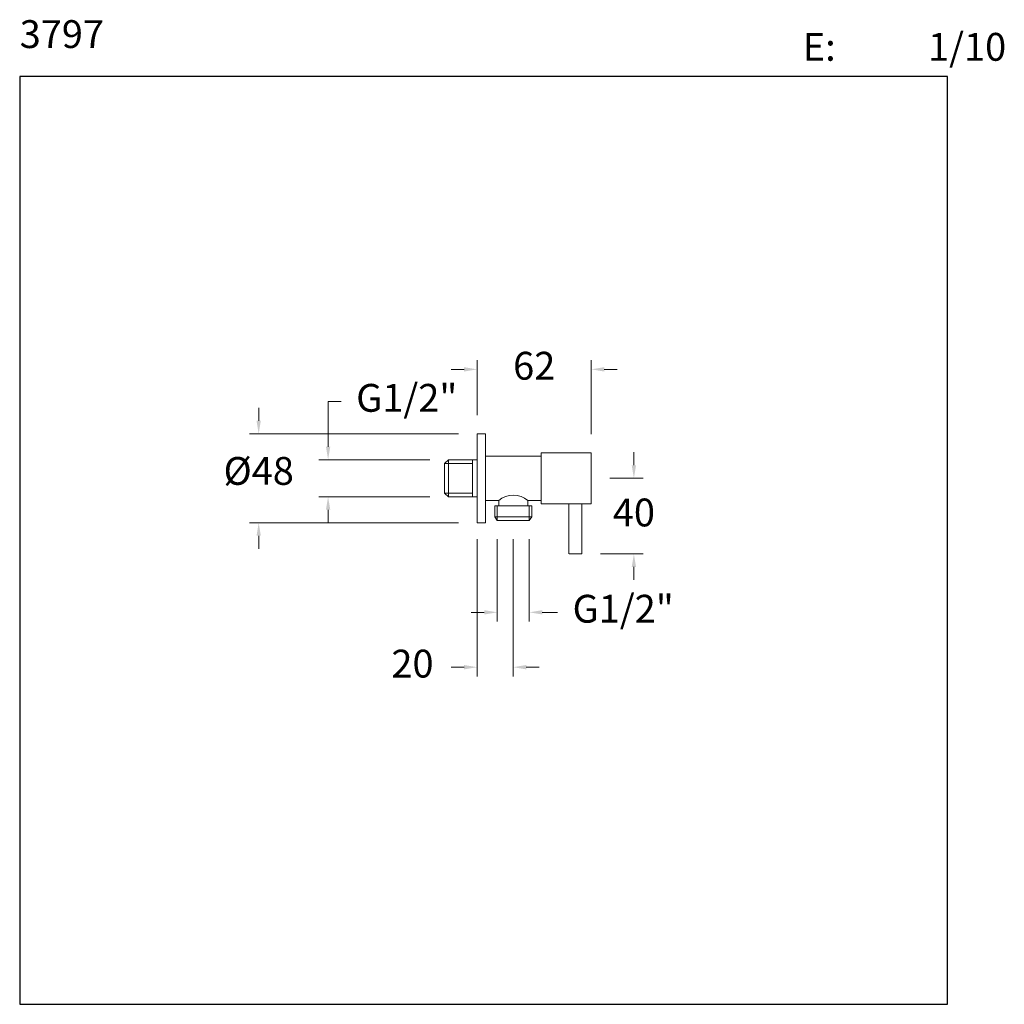
# Model space of a CAD drawing. Units: millimetres. Extents: x 1614 to 1667.1, y 1381.7 to 1434.8.
import ezdxf

# ---------------------------------------------------------------- set-up
doc = ezdxf.new("R2010")
doc.units = ezdxf.units.MM
for name, color, linetype, lineweight in [('cotas', 253, 'Continuous', 5), ('cuerpo', 7, 'Continuous', 5), ('Lineas finas', 253, 'Continuous', 5)]:
    doc.layers.add(name, color=color, linetype=linetype, lineweight=lineweight)
doc.styles.add('ARIAL', font='arial.ttf')
doc.styles.add('RS (E1.10)', font='calibril.ttf', dxfattribs={"height": 1.5})
doc.dimstyles.new('RS (E1.10)', dxfattribs={"dimtxt": 1.5, "dimasz": 0.7, "dimexe": 0.5, "dimexo": 1, "dimgap": 1, "dimtad": 0, "dimtih": 1, "dimtoh": 1, "dimdec": 0, "dimlfac": 10, "dimtxsty": 'ARIAL', "dimcen": 0, "dimclrd": 256, "dimclre": 256, "dimclrt": 256, "dimadec": 0, "dimazin": 0, "dimtfac": 1, "dimtdec": 0, "dimtofl": 0, "dimtmove": 0, "dimatfit": 3, "dimfxl": 1, "dimlwd": -1, "dimlwe": -1, "dimarcsym": 0})

# ---------------------------------------------------------------- blocks, each defined once
blk = doc.blocks.new('*D8')
at = {"layer": 'cotas', "linetype": 'Continuous', "ltscale": 0.5, "transparency": 16777216}
for p, q in [((1639.777, 1406.811), (1639.777, 1402.368)), ((1641.5, 1406.811), (1641.5, 1402.368)), ((1639.077, 1402.868), (1638.377, 1402.868)), ((1642.2, 1402.868), (1643.024, 1402.868))]:
    blk.add_line(p, q, dxfattribs=at)
for points in [[(1639.077, 1402.985), (1639.077, 1402.751), (1639.777, 1402.868)], [(1642.2, 1402.985), (1642.2, 1402.751), (1641.5, 1402.868)]]:
    blk.add_solid(points, dxfattribs=at)
at = {"layer": 'Defpoints', "color": 0, "linetype": 'Continuous', "ltscale": 0.5, "transparency": 16777216}
for p in [(1639.777, 1407.811), (1641.5, 1407.811), (1641.5, 1402.868)]:
    blk.add_point(p, dxfattribs=at)
at = {"layer": 'cotas', "linetype": 'Continuous', "ltscale": 0.5, "transparency": 16777216, "insert": (1646.562, 1402.868), "char_height": 1.5, "attachment_point": 5, "style": 'ARIAL'}
blk.add_mtext('G1/2"', dxfattribs=at)
blk = doc.blocks.new('*D10')
at = {"layer": 'cotas', "linetype": 'Continuous', "ltscale": 0.5, "transparency": 16777216}
for p, q in [((1630.662, 1411.792), (1630.662, 1414.231)), ((1630.662, 1414.231), (1631.362, 1414.231)), ((1636.143, 1411.092), (1630.162, 1411.092)), ((1636.143, 1409.092), (1630.162, 1409.092)), ((1630.662, 1408.392), (1630.662, 1407.692))]:
    blk.add_line(p, q, dxfattribs=at)
for points in [[(1630.545, 1411.792), (1630.779, 1411.792), (1630.662, 1411.092)], [(1630.545, 1408.392), (1630.779, 1408.392), (1630.662, 1409.092)]]:
    blk.add_solid(points, dxfattribs=at)
at = {"layer": 'Defpoints', "color": 0, "linetype": 'Continuous', "ltscale": 0.5, "transparency": 16777216}
for p in [(1637.143, 1411.092), (1630.662, 1409.092), (1637.143, 1409.092)]:
    blk.add_point(p, dxfattribs=at)
at = {"layer": 'cotas', "linetype": 'Continuous', "ltscale": 0.5, "transparency": 16777216, "insert": (1634.9, 1414.231), "char_height": 1.5, "attachment_point": 5, "style": 'ARIAL'}
blk.add_mtext('G1/2"', dxfattribs=at)
blk = doc.blocks.new('*D11')
at = {"layer": 'cotas', "ltscale": 0.5, "transparency": 16777216}
for p, q in [((1638.693, 1413.492), (1638.693, 1416.462)), ((1644.843, 1412.467), (1644.843, 1416.462)), ((1637.993, 1415.962), (1637.293, 1415.962)), ((1645.543, 1415.962), (1646.243, 1415.962))]:
    blk.add_line(p, q, dxfattribs=at)
for points in [[(1637.993, 1416.078), (1637.993, 1415.845), (1638.693, 1415.962)], [(1645.543, 1416.078), (1645.543, 1415.845), (1644.843, 1415.962)]]:
    blk.add_solid(points, dxfattribs=at)
at = {"layer": 'Defpoints', "color": 0, "ltscale": 0.5, "transparency": 16777216}
for p in [(1638.693, 1415.962), (1638.693, 1412.492), (1644.843, 1411.467)]:
    blk.add_point(p, dxfattribs=at)
at = {"layer": 'cotas', "ltscale": 0.5, "transparency": 16777216, "insert": (1641.768, 1415.962), "char_height": 1.5, "attachment_point": 5, "style": 'ARIAL'}
blk.add_mtext('62', dxfattribs=at)
blk = doc.blocks.new('*D12')
at = {"layer": 'cotas', "linetype": 'Continuous', "ltscale": 0.5, "transparency": 16777216}
for p, q in [((1647.14, 1410.792), (1647.14, 1411.492)), ((1645.843, 1410.092), (1647.64, 1410.092)), ((1645.343, 1406.017), (1647.64, 1406.017)), ((1647.14, 1405.317), (1647.14, 1404.617))]:
    blk.add_line(p, q, dxfattribs=at)
for points in [[(1647.023, 1410.792), (1647.257, 1410.792), (1647.14, 1410.092)], [(1647.023, 1405.317), (1647.257, 1405.317), (1647.14, 1406.017)]]:
    blk.add_solid(points, dxfattribs=at)
at = {"layer": 'Defpoints', "color": 0, "linetype": 'Continuous', "ltscale": 0.5, "transparency": 16777216}
for p in [(1644.843, 1410.092), (1644.343, 1406.017), (1647.14, 1406.017)]:
    blk.add_point(p, dxfattribs=at)
at = {"layer": 'cotas', "linetype": 'Continuous', "ltscale": 0.5, "transparency": 16777216, "insert": (1647.14, 1408.055), "char_height": 1.5, "attachment_point": 5, "style": 'ARIAL'}
blk.add_mtext('40', dxfattribs=at)
blk = doc.blocks.new('*D13')
at = {"layer": 'cotas', "linetype": 'Continuous', "ltscale": 0.5, "transparency": 16777216}
for p, q in [((1638.693, 1406.811), (1638.693, 1399.411)), ((1640.638, 1406.811), (1640.638, 1399.411)), ((1637.993, 1399.911), (1637.293, 1399.911)), ((1641.338, 1399.911), (1642.038, 1399.911))]:
    blk.add_line(p, q, dxfattribs=at)
for points in [[(1637.993, 1400.028), (1637.993, 1399.794), (1638.693, 1399.911)], [(1641.338, 1400.028), (1641.338, 1399.794), (1640.638, 1399.911)]]:
    blk.add_solid(points, dxfattribs=at)
at = {"layer": 'Defpoints', "color": 0, "linetype": 'Continuous', "ltscale": 0.5, "transparency": 16777216}
for p in [(1638.693, 1407.811), (1640.638, 1407.811), (1638.693, 1399.911)]:
    blk.add_point(p, dxfattribs=at)
at = {"layer": 'cotas', "linetype": 'Continuous', "ltscale": 0.5, "transparency": 16777216, "insert": (1635.208, 1399.911), "char_height": 1.5, "attachment_point": 5, "style": 'ARIAL'}
blk.add_mtext('20', dxfattribs=at)
blk = doc.blocks.new('*D9')
at = {"layer": 'cotas', "linetype": 'Continuous', "ltscale": 0.5, "transparency": 16777216}
for p, q in [((1626.921, 1413.192), (1626.921, 1413.892)), ((1637.693, 1412.492), (1626.421, 1412.492)), ((1637.693, 1407.692), (1626.421, 1407.692)), ((1626.921, 1406.992), (1626.921, 1406.292))]:
    blk.add_line(p, q, dxfattribs=at)
for points in [[(1626.804, 1413.192), (1627.037, 1413.192), (1626.921, 1412.492)], [(1626.804, 1406.992), (1627.037, 1406.992), (1626.921, 1407.692)]]:
    blk.add_solid(points, dxfattribs=at)
at = {"layer": 'Defpoints', "color": 0, "linetype": 'Continuous', "ltscale": 0.5, "transparency": 16777216}
for p in [(1626.921, 1412.492), (1638.693, 1412.492), (1638.693, 1407.692)]:
    blk.add_point(p, dxfattribs=at)
at = {"layer": 'cotas', "linetype": 'Continuous', "ltscale": 0.5, "transparency": 16777216, "insert": (1626.921, 1410.295), "char_height": 1.5, "attachment_point": 5, "style": 'ARIAL'}
blk.add_mtext('Ø48', dxfattribs=at)

msp = doc.modelspace()

# ---------------------------------------------------------------- linework, layer by layer
at = {"color": 3}
msp.add_lwpolyline([(1664.042, 1381.746), (1664.042, 1431.746), (1614.042, 1431.746), (1614.042, 1381.746)], close=True, dxfattribs=at)
at = {"layer": 'cuerpo'}
for p, q in [((1639.143, 1412.492), (1638.693, 1412.492)), ((1638.693, 1412.492), (1638.693, 1407.692)), ((1639.143, 1407.692), (1639.143, 1412.492)), ((1642.143, 1411.467), (1644.843, 1411.467)), ((1642.143, 1411.467), (1642.143, 1408.717)), ((1644.843, 1411.467), (1644.843, 1408.717)), ((1639.853, 1408.892), (1639.143, 1408.892)), ((1639.853, 1408.892), (1639.853, 1408.611)), ((1642.143, 1408.892), (1641.432, 1408.892)), ((1641.432, 1408.892), (1641.432, 1408.611)), ((1644.843, 1408.717), (1642.143, 1408.717)), ((1644.343, 1408.717), (1644.343, 1406.017)), ((1641.437, 1408.611), (1639.853, 1408.611)), ((1639.143, 1407.692), (1638.693, 1407.692))]:
    msp.add_line(p, q, dxfattribs=at)
at = {"layer": 'cuerpo', "ltscale": 0.07}
for p, q in [((1636.943, 1410.892), (1637.143, 1411.092)), ((1636.943, 1409.292), (1636.943, 1410.892)), ((1638.443, 1411.092), (1637.143, 1411.092)), ((1638.443, 1410.092), (1638.443, 1411.092)), ((1638.443, 1411.092), (1638.693, 1411.092)), ((1639.143, 1411.292), (1642.143, 1411.292)), ((1639.143, 1408.892), (1639.143, 1411.292)), ((1638.443, 1410.092), (1638.443, 1409.092)), ((1636.943, 1409.292), (1637.143, 1409.092)), ((1638.443, 1409.092), (1637.143, 1409.092)), ((1638.443, 1409.092), (1638.693, 1409.092)), ((1643.643, 1408.717), (1643.643, 1406.017)), ((1643.643, 1408.717), (1644.343, 1408.717)), ((1639.645, 1408.611), (1641.645, 1408.611)), ((1639.645, 1408.611), (1639.645, 1408.011)), ((1641.645, 1408.011), (1641.645, 1408.611)), ((1639.777, 1407.811), (1639.645, 1408.011)), ((1639.777, 1407.811), (1641.5, 1407.811)), ((1641.5, 1407.811), (1641.645, 1408.011)), ((1643.653, 1406.017), (1644.343, 1406.017))]:
    msp.add_line(p, q, dxfattribs=at)
msp.add_arc((1640.643, 1407.997), 1.193, 48.5823, 131.4177, dxfattribs=at)
at = {"layer": 'Lineas finas', "ltscale": 0.1}
for p, q in [((1636.943, 1410.892), (1638.443, 1410.892)), ((1636.943, 1409.292), (1638.443, 1409.292)), ((1639.777, 1407.811), (1639.777, 1408.611)), ((1641.5, 1407.811), (1641.5, 1408.611))]:
    msp.add_line(p, q, dxfattribs=at)
at = {"layer": 'Lineas finas', "ltscale": 0.07}
for p, q in [((1637.143, 1409.092), (1637.143, 1411.092)), ((1639.645, 1408.011), (1641.645, 1408.011))]:
    msp.add_line(p, q, dxfattribs=at)

# ---------------------------------------------------------------- texts
at = {"char_height": 1.5, "attachment_point": 1, "style": 'RS (E1.10)'}
for s, width, insert in [('3797', 36.36202, (1614.042, 1434.777)), ('\\pi-4.5,l6,t6;E:^I1/10', 25, (1653.992, 1434.091))]:
    msp.add_mtext_dynamic_manual_height_columns(s, width=width, gutter_width=1, heights=[2.345], dxfattribs=dict(at, insert=insert))

# ---------------------------------------------------------------- dimensions: what is measured, and where the dimension line sits
at = {"layer": 'cotas', "ltscale": 0.5}
dim = msp.add_linear_dim(base=(1638.693, 1415.962), p1=(1644.843, 1411.467), p2=(1638.693, 1412.492), text='62', dimstyle='RS (E1.10)', dxfattribs=at)
dim.commit()
dim.dimension.update_dxf_attribs({"geometry": '*D11', "text_midpoint": (1641.768, 1415.962)})
at = {"layer": 'cotas', "linetype": 'Continuous', "ltscale": 0.5}
for base, p1, p2, text, picture, middle in [((1630.662, 1409.092), (1637.143, 1411.092), (1637.143, 1409.092), 'G1/2"', '*D10', (1634.9, 1414.231)), ((1626.921, 1412.492), (1638.693, 1407.692), (1638.693, 1412.492), 'Ø48', '*D9', (1626.921, 1410.295))]:
    dim = msp.add_linear_dim(base=base, p1=p1, p2=p2, angle=90, text=text, dimstyle='RS (E1.10)', dxfattribs=at)
    dim.commit()
    dim.dimension.update_dxf_attribs({"geometry": picture, "text_midpoint": middle, "dimtype": 160})
dim = msp.add_linear_dim(base=(1647.14, 1406.017), p1=(1644.843, 1410.092), p2=(1644.343, 1406.017), angle=90, text='40', dimstyle='RS (E1.10)', dxfattribs=at)
dim.commit()
dim.dimension.update_dxf_attribs({"geometry": '*D12', "text_midpoint": (1647.14, 1408.055)})
for base, p1, p2, text, picture, middle in [((1638.693, 1399.911), (1640.638, 1407.811), (1638.693, 1407.811), '20', '*D13', (1635.208, 1399.911)), ((1641.5, 1402.868), (1639.777, 1407.811), (1641.5, 1407.811), 'G1/2"', '*D8', (1646.562, 1402.868))]:
    dim = msp.add_linear_dim(base=base, p1=p1, p2=p2, text=text, dimstyle='RS (E1.10)', dxfattribs=at)
    dim.commit()
    dim.dimension.update_dxf_attribs({"geometry": picture, "text_midpoint": middle, "dimtype": 160})

doc.saveas('drawing.dxf')
